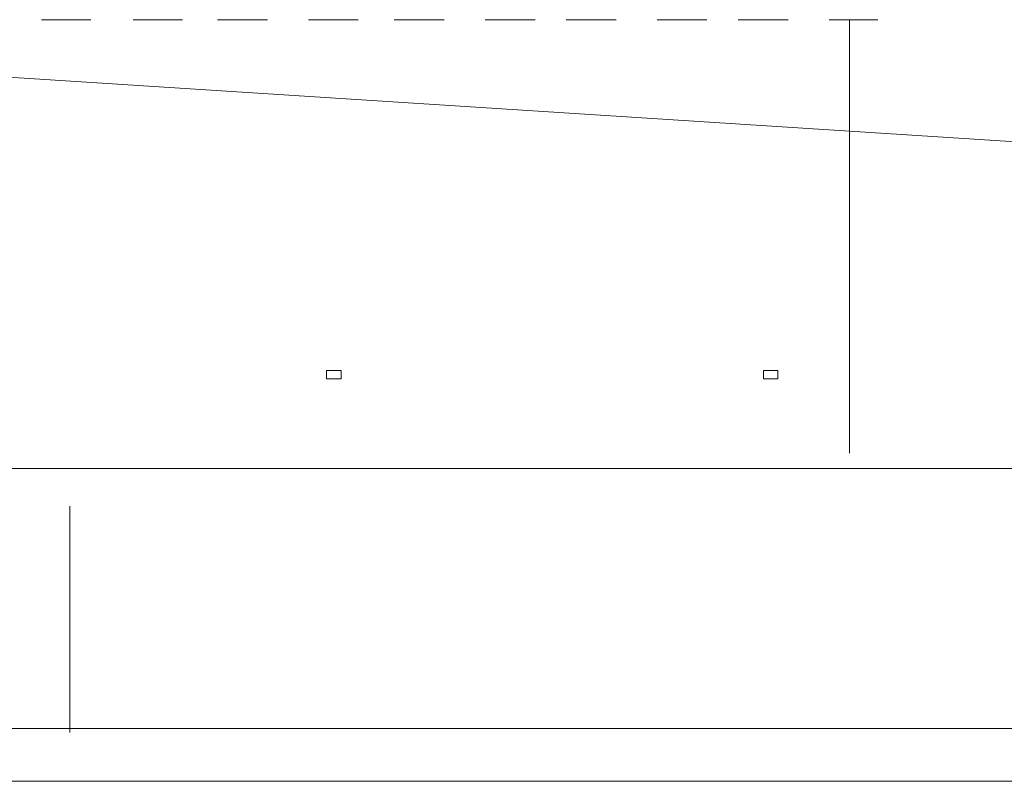
# Model space of a CAD drawing. Extents: x 73 to 1060, y 14 to 740.
# Drawn here: x 420 to 470, y 30 to 69 of the extents above; entities that cross this region are included whole.
import ezdxf

# ---------------------------------------------------------------- set-up
doc = ezdxf.new("R2010")
doc.units = 0
doc.header["$MEASUREMENT"] = 0
doc.layers.add('1', color=7, linetype='Continuous', lineweight=20)

msp = doc.modelspace()

# ---------------------------------------------------------------- linework, layer by layer
at = {"layer": '1'}
for p, q in [((421.169, 69.038), (423.675, 69.038)), ((421.357, 69.038), (423.442, 69.038)), ((425.812, 69.038), (428.319, 69.038)), ((425.956, 69.038), (428.041, 69.038)), ((430.089, 69.038), (432.613, 69.038)), ((430.304, 69.038), (432.389, 69.038)), ((434.688, 69.038), (437.212, 69.038)), ((434.903, 69.038), (436.988, 69.038)), ((439.036, 69.038), (441.56, 69.038)), ((439.251, 69.038), (441.336, 69.038)), ((443.635, 69.038), (446.159, 69.038)), ((443.85, 69.038), (445.935, 69.038)), ((447.739, 69.038), (450.263, 69.038)), ((447.955, 69.038), (450.04, 69.038)), ((452.338, 69.038), (454.862, 69.038)), ((452.554, 69.038), (454.639, 69.038)), ((456.443, 69.038), (458.967, 69.038)), ((456.658, 69.038), (458.743, 69.038)), ((461.058, 69.038), (463.507, 69.038)), ((461.257, 69.038), (463.342, 69.038)), ((462.079, 69.041), (462.079, 47.096)), ((407.564, 66.9), (588.041, 55.312)), ((1059.523, 30.489), (73.11, 30.489))]:
    msp.add_line(p, q, dxfattribs=at)
at = {"layer": '1', "color": 7}
for p, q in [((884.325, 46.331), (350.853, 46.331)), ((422.607, 32.953), (422.607, 44.42)), ((967.904, 33.156), (353.699, 33.158))]:
    msp.add_line(p, q, dxfattribs=at)
at = {"layer": '1'}
for points in [[(435.61, 51.284), (435.61, 50.855), (436.339, 50.855), (436.339, 51.284)], [(457.724, 51.284), (457.724, 50.855), (458.453, 50.855), (458.453, 51.284)]]:
    msp.add_lwpolyline(points, close=True, dxfattribs=at)

doc.saveas('drawing.dxf')
